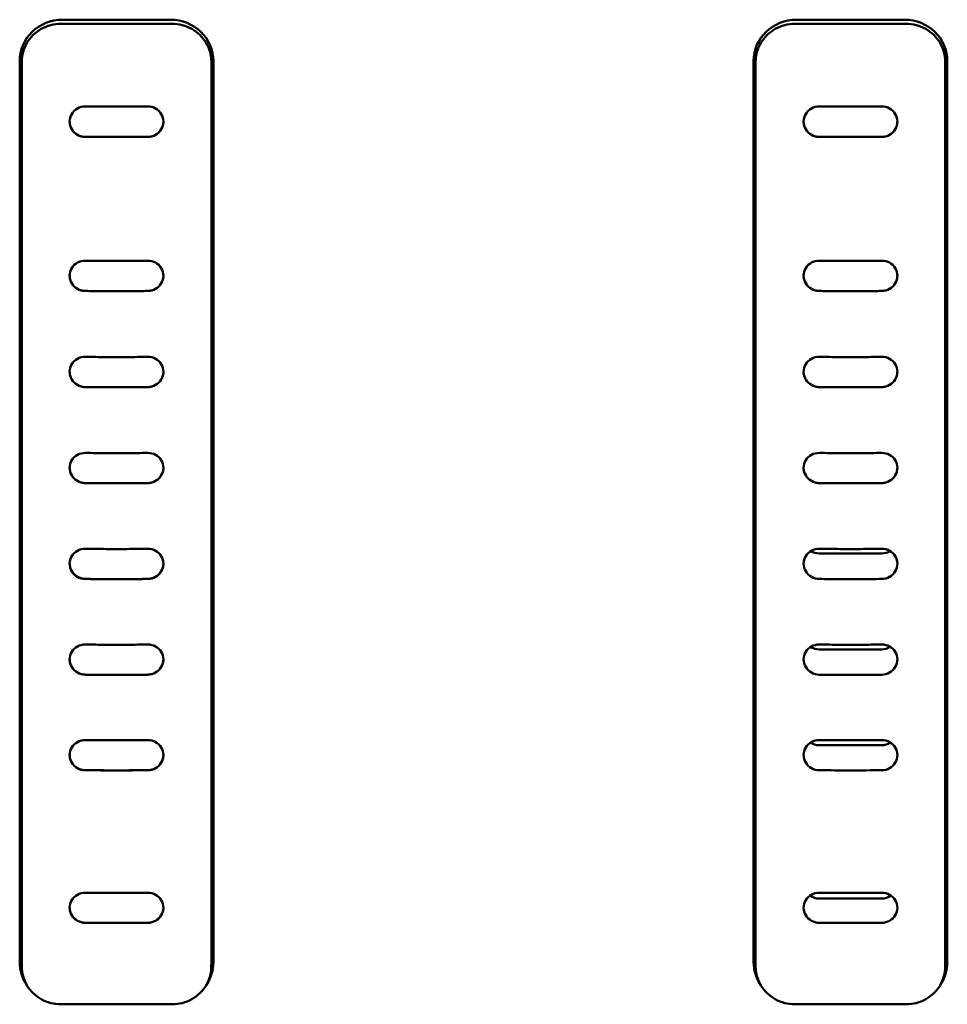
# Model space of a CAD drawing. Units: millimetres. Extents: x 0 to 4200, y 0 to 2970.
# Drawn here: x 845 to 874, y 2318 to 2350 of the extents above; entities that cross this region are included whole.
import ezdxf

# ---------------------------------------------------------------- set-up
doc = ezdxf.new("R2010")
doc.units = ezdxf.units.MM
doc.header["$LTSCALE"] = 10
doc.layers.add('Visible (ISO)', color=7, linetype='Continuous', lineweight=50)

msp = doc.modelspace()

# ---------------------------------------------------------------- linework, layer by layer
at = {"layer": 'Visible (ISO)'}
for p, q in [((846.007, 2349.755), (849.567, 2349.755)), ((846.057, 2349.888), (849.517, 2349.888)), ((869.502, 2349.755), (873.062, 2349.755)), ((869.552, 2349.888), (873.012, 2349.888)), ((844.737, 2348.919), (844.737, 2320.03)), ((850.837, 2320.03), (850.837, 2348.919)), ((868.232, 2348.919), (868.232, 2320.03)), ((874.332, 2320.03), (874.332, 2348.919)), ((844.687, 2319.736), (844.687, 2348.564)), ((844.752, 2319.603), (844.752, 2348.542)), ((850.823, 2348.542), (850.823, 2319.603)), ((850.887, 2348.564), (850.887, 2319.736)), ((868.182, 2319.736), (868.182, 2348.564)), ((868.247, 2319.603), (868.247, 2348.542)), ((874.318, 2348.542), (874.318, 2319.603)), ((874.382, 2348.564), (874.382, 2319.736)), ((848.787, 2346.14), (846.787, 2346.14)), ((872.282, 2346.14), (870.282, 2346.14)), ((872.282, 2332.812), (870.282, 2332.812)), ((872.282, 2329.745), (870.282, 2329.745)), ((872.282, 2326.678), (870.282, 2326.678)), ((872.282, 2321.771), (870.282, 2321.771)), ((848.787, 2320.998), (846.787, 2320.998)), ((844.752, 2319.563), (844.738, 2319.99)), ((850.822, 2319.563), (850.836, 2319.99)), ((868.247, 2319.563), (868.233, 2319.99)), ((874.317, 2319.563), (874.331, 2319.99)), ((849.567, 2318.39), (846.007, 2318.39)), ((873.062, 2318.39), (869.502, 2318.39))]:
    msp.add_line(p, q, dxfattribs=at)
at = {"layer": 'Visible (ISO)', "flags": 128}
for points in [[(846.007, 2349.755), (845.925, 2349.752), (845.843, 2349.744), (845.762, 2349.731), (845.682, 2349.713), (845.603, 2349.69), (845.526, 2349.662), (845.451, 2349.629), (845.379, 2349.592), (845.309, 2349.55), (845.243, 2349.503), (845.179, 2349.453), (845.119, 2349.399), (845.063, 2349.341), (845.011, 2349.28), (844.963, 2349.215), (844.92, 2349.148), (844.881, 2349.078), (844.847, 2349.006), (844.818, 2348.932), (844.794, 2348.856), (844.776, 2348.779), (844.762, 2348.7), (844.754, 2348.621), (844.752, 2348.542)], [(850.823, 2348.542), (850.82, 2348.621), (850.812, 2348.7), (850.799, 2348.779), (850.78, 2348.856), (850.756, 2348.932), (850.727, 2349.006), (850.693, 2349.078), (850.654, 2349.148), (850.611, 2349.215), (850.563, 2349.28), (850.511, 2349.341), (850.455, 2349.399), (850.395, 2349.453), (850.332, 2349.503), (850.265, 2349.55), (850.195, 2349.592), (850.123, 2349.629), (850.048, 2349.662), (849.971, 2349.69), (849.892, 2349.713), (849.812, 2349.731), (849.731, 2349.744), (849.649, 2349.752), (849.567, 2349.755)], [(869.502, 2349.755), (869.42, 2349.752), (869.338, 2349.744), (869.257, 2349.731), (869.177, 2349.713), (869.098, 2349.69), (869.021, 2349.662), (868.946, 2349.629), (868.874, 2349.592), (868.804, 2349.55), (868.738, 2349.503), (868.674, 2349.453), (868.614, 2349.399), (868.558, 2349.341), (868.506, 2349.28), (868.458, 2349.215), (868.415, 2349.148), (868.376, 2349.078), (868.342, 2349.006), (868.313, 2348.932), (868.289, 2348.856), (868.271, 2348.779), (868.257, 2348.7), (868.249, 2348.621), (868.247, 2348.542)], [(874.318, 2348.542), (874.315, 2348.621), (874.307, 2348.7), (874.294, 2348.779), (874.275, 2348.856), (874.251, 2348.932), (874.222, 2349.006), (874.188, 2349.078), (874.149, 2349.148), (874.106, 2349.215), (874.058, 2349.28), (874.006, 2349.341), (873.95, 2349.399), (873.89, 2349.453), (873.827, 2349.503), (873.76, 2349.55), (873.69, 2349.592), (873.618, 2349.629), (873.543, 2349.662), (873.466, 2349.69), (873.387, 2349.713), (873.307, 2349.731), (873.226, 2349.744), (873.144, 2349.752), (873.062, 2349.755)], [(846.787, 2347.111), (846.722, 2347.107), (846.658, 2347.095), (846.596, 2347.075), (846.537, 2347.047), (846.483, 2347.012), (846.434, 2346.97), (846.39, 2346.923), (846.354, 2346.87), (846.325, 2346.813), (846.304, 2346.753), (846.291, 2346.691), (846.287, 2346.628), (846.291, 2346.564), (846.304, 2346.502), (846.325, 2346.442), (846.354, 2346.384), (846.391, 2346.331), (846.434, 2346.283), (846.483, 2346.241), (846.537, 2346.206), (846.596, 2346.177), (846.658, 2346.156), (846.722, 2346.143), (846.787, 2346.139)], [(848.787, 2347.111), (848.704, 2347.11), (848.62, 2347.11), (848.537, 2347.11), (848.454, 2347.109), (848.371, 2347.109), (848.287, 2347.109), (848.204, 2347.109), (848.121, 2347.109), (848.037, 2347.109), (847.954, 2347.109), (847.87, 2347.108), (847.787, 2347.108), (847.704, 2347.108), (847.62, 2347.109), (847.537, 2347.109), (847.454, 2347.109), (847.37, 2347.109), (847.287, 2347.109), (847.204, 2347.109), (847.12, 2347.109), (847.037, 2347.11), (846.954, 2347.11), (846.87, 2347.11), (846.787, 2347.111)], [(846.907, 2347.11), (846.98, 2347.11), (847.053, 2347.109), (847.127, 2347.109), (847.2, 2347.108), (847.274, 2347.108), (847.347, 2347.108), (847.42, 2347.107), (847.494, 2347.107), (847.567, 2347.107), (847.64, 2347.107), (847.714, 2347.107), (847.787, 2347.107), (847.861, 2347.107), (847.934, 2347.107), (848.007, 2347.107), (848.081, 2347.107), (848.154, 2347.107), (848.227, 2347.108), (848.301, 2347.108), (848.374, 2347.108), (848.448, 2347.109), (848.521, 2347.109), (848.594, 2347.11), (848.668, 2347.11)], [(848.787, 2346.139), (848.852, 2346.143), (848.917, 2346.156), (848.979, 2346.177), (849.037, 2346.206), (849.091, 2346.241), (849.141, 2346.283), (849.184, 2346.331), (849.22, 2346.384), (849.249, 2346.442), (849.27, 2346.502), (849.283, 2346.564), (849.287, 2346.628), (849.283, 2346.691), (849.27, 2346.753), (849.249, 2346.813), (849.22, 2346.87), (849.184, 2346.923), (849.141, 2346.97), (849.092, 2347.012), (849.037, 2347.047), (848.979, 2347.075), (848.917, 2347.095), (848.852, 2347.107), (848.787, 2347.111)], [(870.282, 2347.111), (870.217, 2347.107), (870.153, 2347.095), (870.091, 2347.075), (870.032, 2347.047), (869.978, 2347.012), (869.929, 2346.97), (869.885, 2346.923), (869.849, 2346.87), (869.82, 2346.813), (869.799, 2346.753), (869.786, 2346.691), (869.782, 2346.628), (869.786, 2346.564), (869.799, 2346.502), (869.82, 2346.442), (869.849, 2346.384), (869.886, 2346.331), (869.929, 2346.283), (869.978, 2346.241), (870.032, 2346.206), (870.091, 2346.177), (870.153, 2346.156), (870.217, 2346.143), (870.282, 2346.139)], [(872.282, 2347.111), (872.199, 2347.11), (872.115, 2347.11), (872.032, 2347.11), (871.949, 2347.109), (871.866, 2347.109), (871.782, 2347.109), (871.699, 2347.109), (871.616, 2347.109), (871.532, 2347.109), (871.449, 2347.109), (871.365, 2347.108), (871.282, 2347.108), (871.199, 2347.108), (871.115, 2347.109), (871.032, 2347.109), (870.949, 2347.109), (870.865, 2347.109), (870.782, 2347.109), (870.699, 2347.109), (870.615, 2347.109), (870.532, 2347.11), (870.449, 2347.11), (870.365, 2347.11), (870.282, 2347.111)], [(870.402, 2347.11), (870.475, 2347.11), (870.548, 2347.109), (870.622, 2347.109), (870.695, 2347.108), (870.769, 2347.108), (870.842, 2347.108), (870.915, 2347.107), (870.989, 2347.107), (871.062, 2347.107), (871.135, 2347.107), (871.209, 2347.107), (871.282, 2347.107), (871.356, 2347.107), (871.429, 2347.107), (871.502, 2347.107), (871.576, 2347.107), (871.649, 2347.107), (871.722, 2347.108), (871.796, 2347.108), (871.869, 2347.108), (871.943, 2347.109), (872.016, 2347.109), (872.089, 2347.11), (872.163, 2347.11)], [(872.282, 2346.139), (872.347, 2346.143), (872.412, 2346.156), (872.474, 2346.177), (872.532, 2346.206), (872.586, 2346.241), (872.636, 2346.283), (872.679, 2346.331), (872.715, 2346.384), (872.744, 2346.442), (872.765, 2346.502), (872.778, 2346.564), (872.782, 2346.628), (872.778, 2346.691), (872.765, 2346.753), (872.744, 2346.813), (872.715, 2346.87), (872.679, 2346.923), (872.636, 2346.97), (872.587, 2347.012), (872.532, 2347.047), (872.474, 2347.075), (872.412, 2347.095), (872.347, 2347.107), (872.282, 2347.111)], [(846.787, 2346.14), (846.755, 2346.141), (846.723, 2346.144), (846.691, 2346.149), (846.66, 2346.156), (846.629, 2346.166), (846.598, 2346.177), (846.568, 2346.19), (846.539, 2346.205), (846.511, 2346.222), (846.485, 2346.241), (846.459, 2346.261), (846.435, 2346.283), (846.412, 2346.306), (846.391, 2346.331), (846.372, 2346.357), (846.355, 2346.385), (846.339, 2346.413), (846.325, 2346.442), (846.314, 2346.472), (846.304, 2346.502), (846.297, 2346.534), (846.291, 2346.565), (846.288, 2346.597), (846.287, 2346.628)], [(849.287, 2346.628), (849.286, 2346.597), (849.283, 2346.565), (849.277, 2346.533), (849.27, 2346.502), (849.26, 2346.472), (849.249, 2346.442), (849.235, 2346.413), (849.22, 2346.385), (849.202, 2346.357), (849.183, 2346.331), (849.162, 2346.306), (849.139, 2346.283), (849.115, 2346.261), (849.09, 2346.241), (849.063, 2346.222), (849.035, 2346.205), (849.006, 2346.19), (848.976, 2346.177), (848.946, 2346.166), (848.914, 2346.156), (848.883, 2346.149), (848.851, 2346.144), (848.819, 2346.141), (848.787, 2346.14)], [(870.282, 2346.14), (870.25, 2346.141), (870.218, 2346.144), (870.186, 2346.149), (870.155, 2346.156), (870.124, 2346.166), (870.093, 2346.177), (870.063, 2346.19), (870.034, 2346.205), (870.006, 2346.222), (869.98, 2346.241), (869.954, 2346.261), (869.93, 2346.283), (869.907, 2346.306), (869.886, 2346.331), (869.867, 2346.357), (869.85, 2346.385), (869.834, 2346.413), (869.82, 2346.442), (869.809, 2346.472), (869.799, 2346.502), (869.792, 2346.534), (869.786, 2346.565), (869.783, 2346.597), (869.782, 2346.628)], [(872.782, 2346.628), (872.781, 2346.597), (872.778, 2346.565), (872.772, 2346.533), (872.765, 2346.502), (872.755, 2346.472), (872.744, 2346.442), (872.73, 2346.413), (872.715, 2346.385), (872.697, 2346.357), (872.678, 2346.331), (872.657, 2346.306), (872.634, 2346.283), (872.61, 2346.261), (872.585, 2346.241), (872.558, 2346.222), (872.53, 2346.205), (872.501, 2346.19), (872.471, 2346.177), (872.441, 2346.166), (872.409, 2346.156), (872.378, 2346.149), (872.346, 2346.144), (872.314, 2346.141), (872.282, 2346.14)], [(846.787, 2342.178), (846.722, 2342.175), (846.658, 2342.163), (846.596, 2342.144), (846.537, 2342.116), (846.483, 2342.082), (846.434, 2342.041), (846.391, 2341.994), (846.354, 2341.942), (846.325, 2341.885), (846.304, 2341.826), (846.291, 2341.763), (846.287, 2341.7), (846.291, 2341.637), (846.304, 2341.574), (846.325, 2341.514), (846.354, 2341.457), (846.391, 2341.404), (846.434, 2341.355), (846.483, 2341.313), (846.537, 2341.277), (846.596, 2341.248), (846.658, 2341.227), (846.722, 2341.214), (846.787, 2341.209)], [(848.787, 2341.209), (848.852, 2341.214), (848.917, 2341.227), (848.978, 2341.248), (849.037, 2341.277), (849.091, 2341.313), (849.14, 2341.355), (849.184, 2341.404), (849.22, 2341.457), (849.249, 2341.514), (849.27, 2341.574), (849.283, 2341.637), (849.287, 2341.7), (849.283, 2341.763), (849.27, 2341.826), (849.249, 2341.885), (849.22, 2341.942), (849.184, 2341.994), (849.141, 2342.041), (849.092, 2342.082), (849.037, 2342.116), (848.979, 2342.144), (848.917, 2342.163), (848.852, 2342.175), (848.787, 2342.178)], [(870.282, 2342.178), (870.217, 2342.175), (870.153, 2342.163), (870.091, 2342.144), (870.032, 2342.116), (869.978, 2342.082), (869.929, 2342.041), (869.886, 2341.994), (869.849, 2341.942), (869.82, 2341.885), (869.799, 2341.826), (869.786, 2341.763), (869.782, 2341.7), (869.786, 2341.637), (869.799, 2341.574), (869.82, 2341.514), (869.849, 2341.457), (869.886, 2341.404), (869.929, 2341.355), (869.978, 2341.313), (870.032, 2341.277), (870.091, 2341.248), (870.153, 2341.227), (870.217, 2341.214), (870.282, 2341.209)], [(872.282, 2341.209), (872.347, 2341.214), (872.412, 2341.227), (872.473, 2341.248), (872.532, 2341.277), (872.586, 2341.313), (872.635, 2341.355), (872.679, 2341.404), (872.715, 2341.457), (872.744, 2341.514), (872.765, 2341.574), (872.778, 2341.637), (872.782, 2341.7), (872.778, 2341.763), (872.765, 2341.826), (872.744, 2341.885), (872.715, 2341.942), (872.679, 2341.994), (872.636, 2342.041), (872.587, 2342.082), (872.532, 2342.116), (872.474, 2342.144), (872.412, 2342.163), (872.347, 2342.175), (872.282, 2342.178)], [(846.787, 2341.21), (846.755, 2341.211), (846.723, 2341.214), (846.691, 2341.22), (846.66, 2341.227), (846.629, 2341.237), (846.598, 2341.248), (846.568, 2341.262), (846.539, 2341.277), (846.511, 2341.294), (846.484, 2341.313), (846.459, 2341.333), (846.435, 2341.355), (846.412, 2341.379), (846.391, 2341.404), (846.372, 2341.43), (846.355, 2341.457), (846.339, 2341.486), (846.325, 2341.515), (846.314, 2341.545), (846.304, 2341.575), (846.297, 2341.606), (846.292, 2341.638), (846.288, 2341.669), (846.287, 2341.701)], [(849.287, 2341.701), (849.286, 2341.669), (849.283, 2341.638), (849.277, 2341.606), (849.27, 2341.575), (849.26, 2341.545), (849.249, 2341.515), (849.235, 2341.486), (849.22, 2341.457), (849.202, 2341.43), (849.183, 2341.404), (849.162, 2341.379), (849.139, 2341.355), (849.115, 2341.333), (849.09, 2341.313), (849.063, 2341.294), (849.035, 2341.277), (849.006, 2341.261), (848.976, 2341.248), (848.946, 2341.237), (848.914, 2341.227), (848.883, 2341.22), (848.851, 2341.214), (848.819, 2341.211), (848.787, 2341.21)], [(870.282, 2341.21), (870.25, 2341.211), (870.218, 2341.214), (870.186, 2341.22), (870.155, 2341.227), (870.124, 2341.237), (870.093, 2341.248), (870.063, 2341.262), (870.034, 2341.277), (870.006, 2341.294), (869.979, 2341.313), (869.954, 2341.333), (869.93, 2341.355), (869.907, 2341.379), (869.886, 2341.404), (869.867, 2341.43), (869.85, 2341.457), (869.834, 2341.486), (869.82, 2341.515), (869.809, 2341.545), (869.799, 2341.575), (869.792, 2341.606), (869.787, 2341.638), (869.783, 2341.669), (869.782, 2341.701)], [(872.782, 2341.701), (872.781, 2341.669), (872.778, 2341.638), (872.772, 2341.606), (872.765, 2341.575), (872.755, 2341.545), (872.744, 2341.515), (872.73, 2341.486), (872.715, 2341.457), (872.697, 2341.43), (872.678, 2341.404), (872.657, 2341.379), (872.634, 2341.355), (872.61, 2341.333), (872.585, 2341.313), (872.558, 2341.294), (872.53, 2341.277), (872.501, 2341.261), (872.471, 2341.248), (872.441, 2341.237), (872.409, 2341.227), (872.378, 2341.22), (872.346, 2341.214), (872.314, 2341.211), (872.282, 2341.21)], [(848.787, 2341.21), (848.704, 2341.209), (848.621, 2341.208), (848.537, 2341.207), (848.454, 2341.206), (848.371, 2341.206), (848.287, 2341.205), (848.204, 2341.205), (848.121, 2341.205), (848.037, 2341.204), (847.954, 2341.204), (847.871, 2341.204), (847.787, 2341.204), (847.704, 2341.204), (847.62, 2341.204), (847.537, 2341.204), (847.454, 2341.205), (847.37, 2341.205), (847.287, 2341.205), (847.204, 2341.206), (847.12, 2341.206), (847.037, 2341.207), (846.954, 2341.208), (846.87, 2341.209), (846.787, 2341.21)], [(872.282, 2341.21), (872.199, 2341.209), (872.116, 2341.208), (872.032, 2341.207), (871.949, 2341.206), (871.866, 2341.206), (871.782, 2341.205), (871.699, 2341.205), (871.616, 2341.205), (871.532, 2341.204), (871.449, 2341.204), (871.366, 2341.204), (871.282, 2341.204), (871.199, 2341.204), (871.115, 2341.204), (871.032, 2341.204), (870.949, 2341.205), (870.865, 2341.205), (870.782, 2341.205), (870.699, 2341.206), (870.615, 2341.206), (870.532, 2341.207), (870.449, 2341.208), (870.365, 2341.209), (870.282, 2341.21)], [(846.787, 2339.102), (846.722, 2339.098), (846.658, 2339.087), (846.596, 2339.067), (846.537, 2339.04), (846.483, 2339.006), (846.434, 2338.965), (846.391, 2338.918), (846.354, 2338.867), (846.325, 2338.81), (846.304, 2338.751), (846.291, 2338.689), (846.287, 2338.626), (846.291, 2338.562), (846.304, 2338.5), (846.325, 2338.439), (846.354, 2338.382), (846.391, 2338.329), (846.434, 2338.281), (846.483, 2338.238), (846.537, 2338.202), (846.596, 2338.173), (846.658, 2338.152), (846.722, 2338.139), (846.787, 2338.133)], [(848.787, 2339.102), (848.704, 2339.101), (848.621, 2339.1), (848.537, 2339.099), (848.454, 2339.098), (848.371, 2339.097), (848.287, 2339.097), (848.204, 2339.096), (848.121, 2339.096), (848.037, 2339.095), (847.954, 2339.095), (847.871, 2339.095), (847.787, 2339.095), (847.704, 2339.095), (847.62, 2339.095), (847.537, 2339.095), (847.454, 2339.096), (847.37, 2339.096), (847.287, 2339.097), (847.204, 2339.097), (847.12, 2339.098), (847.037, 2339.099), (846.954, 2339.1), (846.87, 2339.101), (846.787, 2339.102)], [(848.787, 2338.133), (848.852, 2338.139), (848.917, 2338.152), (848.978, 2338.173), (849.037, 2338.202), (849.091, 2338.238), (849.14, 2338.281), (849.184, 2338.329), (849.22, 2338.382), (849.249, 2338.439), (849.27, 2338.5), (849.283, 2338.562), (849.287, 2338.626), (849.283, 2338.689), (849.27, 2338.751), (849.249, 2338.81), (849.22, 2338.867), (849.184, 2338.918), (849.141, 2338.965), (849.091, 2339.006), (849.037, 2339.04), (848.978, 2339.067), (848.917, 2339.087), (848.852, 2339.098), (848.787, 2339.102)], [(870.282, 2339.102), (870.217, 2339.098), (870.153, 2339.087), (870.091, 2339.067), (870.032, 2339.04), (869.978, 2339.006), (869.929, 2338.965), (869.886, 2338.918), (869.849, 2338.867), (869.82, 2338.81), (869.799, 2338.751), (869.786, 2338.689), (869.782, 2338.626), (869.786, 2338.562), (869.799, 2338.5), (869.82, 2338.439), (869.849, 2338.382), (869.886, 2338.329), (869.929, 2338.281), (869.978, 2338.238), (870.032, 2338.202), (870.091, 2338.173), (870.153, 2338.152), (870.217, 2338.139), (870.282, 2338.133)], [(872.282, 2339.102), (872.199, 2339.101), (872.116, 2339.1), (872.032, 2339.099), (871.949, 2339.098), (871.866, 2339.097), (871.782, 2339.097), (871.699, 2339.096), (871.616, 2339.096), (871.532, 2339.095), (871.449, 2339.095), (871.366, 2339.095), (871.282, 2339.095), (871.199, 2339.095), (871.115, 2339.095), (871.032, 2339.095), (870.949, 2339.096), (870.865, 2339.096), (870.782, 2339.097), (870.699, 2339.097), (870.615, 2339.098), (870.532, 2339.099), (870.449, 2339.1), (870.365, 2339.101), (870.282, 2339.102)], [(872.282, 2338.133), (872.347, 2338.139), (872.412, 2338.152), (872.473, 2338.173), (872.532, 2338.202), (872.586, 2338.238), (872.635, 2338.281), (872.679, 2338.329), (872.715, 2338.382), (872.744, 2338.439), (872.765, 2338.5), (872.778, 2338.562), (872.782, 2338.626), (872.778, 2338.689), (872.765, 2338.751), (872.744, 2338.81), (872.715, 2338.867), (872.679, 2338.918), (872.636, 2338.965), (872.586, 2339.006), (872.532, 2339.04), (872.473, 2339.067), (872.412, 2339.087), (872.347, 2339.098), (872.282, 2339.102)], [(846.787, 2338.135), (846.755, 2338.136), (846.723, 2338.139), (846.691, 2338.145), (846.66, 2338.152), (846.629, 2338.162), (846.598, 2338.173), (846.568, 2338.187), (846.539, 2338.202), (846.511, 2338.219), (846.484, 2338.238), (846.459, 2338.259), (846.435, 2338.281), (846.412, 2338.304), (846.391, 2338.329), (846.372, 2338.356), (846.355, 2338.383), (846.339, 2338.411), (846.325, 2338.441), (846.314, 2338.47), (846.304, 2338.501), (846.297, 2338.532), (846.292, 2338.563), (846.288, 2338.595), (846.287, 2338.626)], [(849.287, 2338.626), (849.286, 2338.595), (849.283, 2338.563), (849.277, 2338.532), (849.27, 2338.501), (849.26, 2338.47), (849.249, 2338.44), (849.235, 2338.411), (849.22, 2338.383), (849.202, 2338.356), (849.183, 2338.329), (849.162, 2338.304), (849.14, 2338.281), (849.115, 2338.259), (849.09, 2338.238), (849.063, 2338.219), (849.035, 2338.202), (849.006, 2338.187), (848.976, 2338.173), (848.946, 2338.162), (848.915, 2338.152), (848.883, 2338.145), (848.851, 2338.139), (848.819, 2338.136), (848.787, 2338.135)], [(870.282, 2338.135), (870.25, 2338.136), (870.218, 2338.139), (870.186, 2338.145), (870.155, 2338.152), (870.124, 2338.162), (870.093, 2338.173), (870.063, 2338.187), (870.034, 2338.202), (870.006, 2338.219), (869.979, 2338.238), (869.954, 2338.259), (869.93, 2338.281), (869.907, 2338.304), (869.886, 2338.329), (869.867, 2338.356), (869.85, 2338.383), (869.834, 2338.411), (869.82, 2338.441), (869.809, 2338.47), (869.799, 2338.501), (869.792, 2338.532), (869.787, 2338.563), (869.783, 2338.595), (869.782, 2338.626)], [(872.782, 2338.626), (872.781, 2338.595), (872.778, 2338.563), (872.772, 2338.532), (872.765, 2338.501), (872.755, 2338.47), (872.744, 2338.44), (872.73, 2338.411), (872.715, 2338.383), (872.697, 2338.356), (872.678, 2338.329), (872.657, 2338.304), (872.635, 2338.281), (872.61, 2338.259), (872.585, 2338.238), (872.558, 2338.219), (872.53, 2338.202), (872.501, 2338.187), (872.471, 2338.173), (872.441, 2338.162), (872.41, 2338.152), (872.378, 2338.145), (872.346, 2338.139), (872.314, 2338.136), (872.282, 2338.135)], [(848.787, 2338.135), (848.704, 2338.133), (848.621, 2338.132), (848.537, 2338.132), (848.454, 2338.131), (848.371, 2338.13), (848.287, 2338.129), (848.204, 2338.129), (848.121, 2338.128), (848.037, 2338.128), (847.954, 2338.128), (847.871, 2338.128), (847.787, 2338.128), (847.704, 2338.128), (847.62, 2338.128), (847.537, 2338.128), (847.454, 2338.128), (847.37, 2338.129), (847.287, 2338.129), (847.204, 2338.13), (847.12, 2338.131), (847.037, 2338.132), (846.954, 2338.132), (846.87, 2338.133), (846.787, 2338.135)], [(846.787, 2338.133), (846.87, 2338.132), (846.954, 2338.131), (847.037, 2338.13), (847.12, 2338.13), (847.204, 2338.129), (847.287, 2338.128), (847.37, 2338.128), (847.454, 2338.127), (847.537, 2338.127), (847.62, 2338.127), (847.704, 2338.127), (847.787, 2338.127), (847.871, 2338.127), (847.954, 2338.127), (848.037, 2338.127), (848.121, 2338.127), (848.204, 2338.128), (848.287, 2338.128), (848.371, 2338.129), (848.454, 2338.13), (848.537, 2338.13), (848.621, 2338.131), (848.704, 2338.132), (848.787, 2338.133)], [(872.282, 2338.135), (872.199, 2338.133), (872.116, 2338.132), (872.032, 2338.132), (871.949, 2338.131), (871.866, 2338.13), (871.782, 2338.129), (871.699, 2338.129), (871.616, 2338.128), (871.532, 2338.128), (871.449, 2338.128), (871.366, 2338.128), (871.282, 2338.128), (871.199, 2338.128), (871.115, 2338.128), (871.032, 2338.128), (870.949, 2338.128), (870.865, 2338.129), (870.782, 2338.129), (870.699, 2338.13), (870.615, 2338.131), (870.532, 2338.132), (870.449, 2338.132), (870.365, 2338.133), (870.282, 2338.135)], [(870.282, 2338.133), (870.365, 2338.132), (870.449, 2338.131), (870.532, 2338.13), (870.615, 2338.13), (870.699, 2338.129), (870.782, 2338.128), (870.865, 2338.128), (870.949, 2338.127), (871.032, 2338.127), (871.115, 2338.127), (871.199, 2338.127), (871.282, 2338.127), (871.366, 2338.127), (871.449, 2338.127), (871.532, 2338.127), (871.616, 2338.127), (871.699, 2338.128), (871.782, 2338.128), (871.866, 2338.129), (871.949, 2338.13), (872.032, 2338.13), (872.116, 2338.131), (872.199, 2338.132), (872.282, 2338.133)], [(846.787, 2336.029), (846.722, 2336.026), (846.658, 2336.015), (846.596, 2335.996), (846.537, 2335.969), (846.483, 2335.935), (846.434, 2335.894), (846.391, 2335.847), (846.354, 2335.796), (846.325, 2335.739), (846.304, 2335.68), (846.291, 2335.618), (846.287, 2335.555), (846.291, 2335.492), (846.304, 2335.429), (846.325, 2335.369), (846.354, 2335.312), (846.391, 2335.258), (846.434, 2335.21), (846.483, 2335.168), (846.537, 2335.132), (846.596, 2335.103), (846.658, 2335.081), (846.722, 2335.068), (846.787, 2335.063)], [(848.787, 2336.029), (848.704, 2336.028), (848.621, 2336.027), (848.537, 2336.026), (848.454, 2336.025), (848.371, 2336.025), (848.287, 2336.024), (848.204, 2336.024), (848.121, 2336.023), (848.037, 2336.023), (847.954, 2336.022), (847.871, 2336.022), (847.787, 2336.022), (847.704, 2336.022), (847.62, 2336.022), (847.537, 2336.023), (847.454, 2336.023), (847.37, 2336.024), (847.287, 2336.024), (847.204, 2336.025), (847.12, 2336.025), (847.037, 2336.026), (846.954, 2336.027), (846.87, 2336.028), (846.787, 2336.029)], [(848.787, 2335.063), (848.852, 2335.068), (848.917, 2335.081), (848.978, 2335.103), (849.037, 2335.132), (849.091, 2335.168), (849.14, 2335.21), (849.184, 2335.258), (849.22, 2335.312), (849.249, 2335.369), (849.27, 2335.429), (849.283, 2335.492), (849.287, 2335.555), (849.283, 2335.618), (849.27, 2335.68), (849.249, 2335.739), (849.22, 2335.796), (849.184, 2335.847), (849.141, 2335.894), (849.091, 2335.935), (849.037, 2335.969), (848.978, 2335.996), (848.917, 2336.015), (848.852, 2336.026), (848.787, 2336.029)], [(870.282, 2336.029), (870.217, 2336.026), (870.153, 2336.015), (870.091, 2335.996), (870.032, 2335.969), (869.978, 2335.935), (869.929, 2335.894), (869.886, 2335.847), (869.849, 2335.796), (869.82, 2335.739), (869.799, 2335.68), (869.786, 2335.618), (869.782, 2335.555), (869.786, 2335.492), (869.799, 2335.429), (869.82, 2335.369), (869.849, 2335.312), (869.886, 2335.258), (869.929, 2335.21), (869.978, 2335.168), (870.032, 2335.132), (870.091, 2335.103), (870.153, 2335.081), (870.217, 2335.068), (870.282, 2335.063)], [(872.282, 2336.029), (872.199, 2336.028), (872.116, 2336.027), (872.032, 2336.026), (871.949, 2336.025), (871.866, 2336.025), (871.782, 2336.024), (871.699, 2336.024), (871.616, 2336.023), (871.532, 2336.023), (871.449, 2336.022), (871.366, 2336.022), (871.282, 2336.022), (871.199, 2336.022), (871.115, 2336.022), (871.032, 2336.023), (870.949, 2336.023), (870.865, 2336.024), (870.782, 2336.024), (870.699, 2336.025), (870.615, 2336.025), (870.532, 2336.026), (870.449, 2336.027), (870.365, 2336.028), (870.282, 2336.029)], [(872.282, 2335.063), (872.347, 2335.068), (872.412, 2335.081), (872.473, 2335.103), (872.532, 2335.132), (872.586, 2335.168), (872.635, 2335.21), (872.679, 2335.258), (872.715, 2335.312), (872.744, 2335.369), (872.765, 2335.429), (872.778, 2335.492), (872.782, 2335.555), (872.778, 2335.618), (872.765, 2335.68), (872.744, 2335.739), (872.715, 2335.796), (872.679, 2335.847), (872.636, 2335.894), (872.586, 2335.935), (872.532, 2335.969), (872.473, 2335.996), (872.412, 2336.015), (872.347, 2336.026), (872.282, 2336.029)], [(846.787, 2335.064), (846.753, 2335.066), (846.719, 2335.069), (846.685, 2335.076), (846.652, 2335.084), (846.62, 2335.095), (846.588, 2335.107), (846.558, 2335.122), (846.529, 2335.137), (846.503, 2335.155), (846.478, 2335.173), (846.455, 2335.192), (846.434, 2335.211), (846.414, 2335.232), (846.395, 2335.254), (846.377, 2335.279), (846.359, 2335.305), (846.343, 2335.332), (846.329, 2335.362), (846.316, 2335.393), (846.306, 2335.425), (846.298, 2335.457), (846.292, 2335.49), (846.288, 2335.523), (846.287, 2335.556)], [(849.287, 2335.556), (849.286, 2335.522), (849.282, 2335.489), (849.276, 2335.457), (849.268, 2335.424), (849.258, 2335.393), (849.245, 2335.361), (849.231, 2335.332), (849.215, 2335.304), (849.197, 2335.278), (849.179, 2335.254), (849.16, 2335.232), (849.14, 2335.211), (849.119, 2335.191), (849.096, 2335.172), (849.071, 2335.154), (849.045, 2335.137), (849.016, 2335.121), (848.986, 2335.107), (848.955, 2335.094), (848.922, 2335.084), (848.889, 2335.076), (848.855, 2335.069), (848.821, 2335.066), (848.787, 2335.064)], [(870.282, 2335.064), (870.248, 2335.066), (870.214, 2335.069), (870.18, 2335.076), (870.147, 2335.084), (870.115, 2335.095), (870.083, 2335.107), (870.053, 2335.122), (870.024, 2335.137), (869.998, 2335.155), (869.973, 2335.173), (869.95, 2335.192), (869.929, 2335.211), (869.909, 2335.232), (869.89, 2335.254), (869.872, 2335.279), (869.854, 2335.305), (869.838, 2335.332), (869.824, 2335.362), (869.811, 2335.393), (869.801, 2335.425), (869.793, 2335.457), (869.787, 2335.49), (869.783, 2335.523), (869.782, 2335.556)], [(872.782, 2335.556), (872.781, 2335.522), (872.777, 2335.489), (872.771, 2335.457), (872.763, 2335.424), (872.753, 2335.393), (872.74, 2335.361), (872.726, 2335.332), (872.71, 2335.304), (872.692, 2335.278), (872.674, 2335.254), (872.655, 2335.232), (872.635, 2335.211), (872.614, 2335.191), (872.591, 2335.172), (872.566, 2335.154), (872.54, 2335.137), (872.511, 2335.121), (872.481, 2335.107), (872.45, 2335.094), (872.417, 2335.084), (872.384, 2335.076), (872.35, 2335.069), (872.316, 2335.066), (872.282, 2335.064)], [(846.787, 2335.063), (846.87, 2335.062), (846.954, 2335.061), (847.037, 2335.06), (847.12, 2335.059), (847.204, 2335.058), (847.287, 2335.057), (847.37, 2335.057), (847.454, 2335.056), (847.537, 2335.056), (847.62, 2335.056), (847.704, 2335.056), (847.787, 2335.056), (847.871, 2335.056), (847.954, 2335.056), (848.037, 2335.056), (848.121, 2335.056), (848.204, 2335.057), (848.287, 2335.057), (848.371, 2335.058), (848.454, 2335.059), (848.537, 2335.06), (848.621, 2335.061), (848.704, 2335.062), (848.787, 2335.063)], [(870.282, 2335.063), (870.365, 2335.062), (870.449, 2335.061), (870.532, 2335.06), (870.615, 2335.059), (870.699, 2335.058), (870.782, 2335.057), (870.865, 2335.057), (870.949, 2335.056), (871.032, 2335.056), (871.115, 2335.056), (871.199, 2335.056), (871.282, 2335.056), (871.366, 2335.056), (871.449, 2335.056), (871.532, 2335.056), (871.616, 2335.056), (871.699, 2335.057), (871.782, 2335.057), (871.866, 2335.058), (871.949, 2335.059), (872.032, 2335.06), (872.116, 2335.061), (872.199, 2335.062), (872.282, 2335.063)], [(846.787, 2332.962), (846.722, 2332.959), (846.658, 2332.947), (846.596, 2332.928), (846.537, 2332.901), (846.483, 2332.867), (846.434, 2332.827), (846.391, 2332.78), (846.354, 2332.728), (846.325, 2332.672), (846.304, 2332.613), (846.291, 2332.551), (846.287, 2332.488), (846.291, 2332.425), (846.304, 2332.363), (846.325, 2332.302), (846.354, 2332.245), (846.391, 2332.192), (846.434, 2332.144), (846.483, 2332.101), (846.537, 2332.065), (846.596, 2332.036), (846.658, 2332.015), (846.722, 2332.002), (846.787, 2331.997)], [(848.787, 2332.962), (848.704, 2332.961), (848.621, 2332.96), (848.537, 2332.959), (848.454, 2332.958), (848.371, 2332.957), (848.287, 2332.956), (848.204, 2332.956), (848.121, 2332.955), (848.037, 2332.955), (847.954, 2332.955), (847.871, 2332.955), (847.787, 2332.955), (847.704, 2332.955), (847.62, 2332.955), (847.537, 2332.955), (847.454, 2332.955), (847.37, 2332.956), (847.287, 2332.956), (847.204, 2332.957), (847.12, 2332.958), (847.037, 2332.959), (846.954, 2332.96), (846.87, 2332.961), (846.787, 2332.962)], [(848.787, 2331.997), (848.852, 2332.002), (848.917, 2332.015), (848.978, 2332.036), (849.037, 2332.065), (849.091, 2332.101), (849.141, 2332.144), (849.184, 2332.192), (849.22, 2332.245), (849.249, 2332.302), (849.27, 2332.363), (849.283, 2332.425), (849.287, 2332.488), (849.283, 2332.551), (849.27, 2332.613), (849.249, 2332.672), (849.22, 2332.728), (849.184, 2332.78), (849.14, 2332.827), (849.091, 2332.867), (849.037, 2332.901), (848.978, 2332.928), (848.917, 2332.947), (848.852, 2332.959), (848.787, 2332.962)], [(870.282, 2332.962), (870.217, 2332.959), (870.153, 2332.947), (870.091, 2332.928), (870.032, 2332.901), (869.978, 2332.867), (869.929, 2332.827), (869.886, 2332.78), (869.849, 2332.728), (869.82, 2332.672), (869.799, 2332.613), (869.786, 2332.551), (869.782, 2332.488), (869.786, 2332.425), (869.799, 2332.363), (869.82, 2332.302), (869.849, 2332.245), (869.886, 2332.192), (869.929, 2332.144), (869.978, 2332.101), (870.032, 2332.065), (870.091, 2332.036), (870.153, 2332.015), (870.217, 2332.002), (870.282, 2331.997)], [(872.282, 2332.962), (872.199, 2332.961), (872.116, 2332.96), (872.032, 2332.959), (871.949, 2332.958), (871.866, 2332.957), (871.782, 2332.956), (871.699, 2332.956), (871.616, 2332.955), (871.532, 2332.955), (871.449, 2332.955), (871.366, 2332.955), (871.282, 2332.955), (871.199, 2332.955), (871.115, 2332.955), (871.032, 2332.955), (870.949, 2332.955), (870.865, 2332.956), (870.782, 2332.956), (870.699, 2332.957), (870.615, 2332.958), (870.532, 2332.959), (870.449, 2332.96), (870.365, 2332.961), (870.282, 2332.962)], [(872.282, 2331.997), (872.347, 2332.002), (872.412, 2332.015), (872.473, 2332.036), (872.532, 2332.065), (872.586, 2332.101), (872.636, 2332.144), (872.679, 2332.192), (872.715, 2332.245), (872.744, 2332.302), (872.765, 2332.363), (872.778, 2332.425), (872.782, 2332.488), (872.778, 2332.551), (872.765, 2332.613), (872.744, 2332.672), (872.715, 2332.728), (872.679, 2332.78), (872.635, 2332.827), (872.586, 2332.867), (872.532, 2332.901), (872.473, 2332.928), (872.412, 2332.947), (872.347, 2332.959), (872.282, 2332.962)], [(846.787, 2331.998), (846.753, 2331.999), (846.719, 2332.003), (846.685, 2332.009), (846.652, 2332.018), (846.62, 2332.028), (846.588, 2332.041), (846.558, 2332.055), (846.529, 2332.071), (846.503, 2332.088), (846.478, 2332.106), (846.455, 2332.125), (846.434, 2332.145), (846.414, 2332.166), (846.395, 2332.188), (846.377, 2332.212), (846.359, 2332.238), (846.344, 2332.266), (846.329, 2332.295), (846.316, 2332.326), (846.306, 2332.358), (846.298, 2332.39), (846.292, 2332.423), (846.288, 2332.456), (846.287, 2332.489)], [(849.287, 2332.489), (849.286, 2332.456), (849.282, 2332.423), (849.276, 2332.39), (849.268, 2332.358), (849.258, 2332.326), (849.245, 2332.295), (849.231, 2332.265), (849.215, 2332.238), (849.197, 2332.212), (849.179, 2332.187), (849.16, 2332.165), (849.14, 2332.145), (849.119, 2332.125), (849.096, 2332.106), (849.071, 2332.088), (849.045, 2332.071), (849.016, 2332.055), (848.986, 2332.041), (848.955, 2332.028), (848.922, 2332.018), (848.889, 2332.009), (848.855, 2332.003), (848.821, 2331.999), (848.787, 2331.998)], [(848.787, 2331.998), (848.704, 2331.997), (848.621, 2331.996), (848.537, 2331.995), (848.454, 2331.994), (848.371, 2331.993), (848.287, 2331.992), (848.204, 2331.992), (848.121, 2331.991), (848.037, 2331.991), (847.954, 2331.991), (847.871, 2331.991), (847.787, 2331.991), (847.704, 2331.991), (847.62, 2331.991), (847.537, 2331.991), (847.454, 2331.991), (847.37, 2331.992), (847.287, 2331.992), (847.204, 2331.993), (847.12, 2331.994), (847.037, 2331.995), (846.954, 2331.996), (846.87, 2331.997), (846.787, 2331.998)], [(846.787, 2331.997), (846.87, 2331.996), (846.954, 2331.994), (847.037, 2331.994), (847.12, 2331.993), (847.204, 2331.992), (847.287, 2331.991), (847.37, 2331.991), (847.454, 2331.99), (847.537, 2331.99), (847.62, 2331.99), (847.704, 2331.99), (847.787, 2331.99), (847.871, 2331.99), (847.954, 2331.99), (848.037, 2331.99), (848.121, 2331.99), (848.204, 2331.991), (848.287, 2331.991), (848.371, 2331.992), (848.454, 2331.993), (848.537, 2331.994), (848.621, 2331.994), (848.704, 2331.996), (848.787, 2331.997)], [(870.282, 2331.997), (870.365, 2331.996), (870.449, 2331.994), (870.532, 2331.994), (870.615, 2331.993), (870.699, 2331.992), (870.782, 2331.991), (870.865, 2331.991), (870.949, 2331.99), (871.032, 2331.99), (871.115, 2331.99), (871.199, 2331.99), (871.282, 2331.99), (871.366, 2331.99), (871.449, 2331.99), (871.532, 2331.99), (871.616, 2331.99), (871.699, 2331.991), (871.782, 2331.991), (871.866, 2331.992), (871.949, 2331.993), (872.032, 2331.994), (872.116, 2331.994), (872.199, 2331.996), (872.282, 2331.997)], [(846.787, 2329.899), (846.722, 2329.896), (846.658, 2329.884), (846.596, 2329.865), (846.537, 2329.838), (846.483, 2329.804), (846.434, 2329.764), (846.391, 2329.717), (846.354, 2329.665), (846.325, 2329.609), (846.304, 2329.55), (846.291, 2329.488), (846.287, 2329.425), (846.291, 2329.362), (846.304, 2329.3), (846.325, 2329.24), (846.354, 2329.183), (846.391, 2329.13), (846.434, 2329.082), (846.483, 2329.039), (846.537, 2329.003), (846.596, 2328.975), (846.658, 2328.953), (846.722, 2328.94), (846.787, 2328.935)], [(848.787, 2329.899), (848.704, 2329.898), (848.621, 2329.897), (848.537, 2329.896), (848.454, 2329.895), (848.371, 2329.894), (848.287, 2329.894), (848.204, 2329.893), (848.121, 2329.893), (848.037, 2329.893), (847.954, 2329.892), (847.871, 2329.892), (847.787, 2329.892), (847.704, 2329.892), (847.62, 2329.892), (847.537, 2329.893), (847.454, 2329.893), (847.37, 2329.893), (847.287, 2329.894), (847.204, 2329.894), (847.12, 2329.895), (847.037, 2329.896), (846.954, 2329.897), (846.87, 2329.898), (846.787, 2329.899)], [(848.787, 2328.935), (848.852, 2328.94), (848.917, 2328.953), (848.978, 2328.975), (849.037, 2329.003), (849.091, 2329.039), (849.141, 2329.082), (849.184, 2329.13), (849.22, 2329.183), (849.249, 2329.24), (849.27, 2329.3), (849.283, 2329.362), (849.287, 2329.425), (849.283, 2329.488), (849.27, 2329.55), (849.249, 2329.609), (849.22, 2329.665), (849.184, 2329.717), (849.14, 2329.764), (849.091, 2329.804), (849.037, 2329.838), (848.978, 2329.865), (848.917, 2329.884), (848.852, 2329.896), (848.787, 2329.899)], [(870.282, 2329.899), (870.217, 2329.896), (870.153, 2329.884), (870.091, 2329.865), (870.032, 2329.838), (869.978, 2329.804), (869.929, 2329.764), (869.886, 2329.717), (869.849, 2329.665), (869.82, 2329.609), (869.799, 2329.55), (869.786, 2329.488), (869.782, 2329.425), (869.786, 2329.362), (869.799, 2329.3), (869.82, 2329.24), (869.849, 2329.183), (869.886, 2329.13), (869.929, 2329.082), (869.978, 2329.039), (870.032, 2329.003), (870.091, 2328.975), (870.153, 2328.953), (870.217, 2328.94), (870.282, 2328.935)], [(872.282, 2329.899), (872.199, 2329.898), (872.116, 2329.897), (872.032, 2329.896), (871.949, 2329.895), (871.866, 2329.894), (871.782, 2329.894), (871.699, 2329.893), (871.616, 2329.893), (871.532, 2329.893), (871.449, 2329.892), (871.366, 2329.892), (871.282, 2329.892), (871.199, 2329.892), (871.115, 2329.892), (871.032, 2329.893), (870.949, 2329.893), (870.865, 2329.893), (870.782, 2329.894), (870.699, 2329.894), (870.615, 2329.895), (870.532, 2329.896), (870.449, 2329.897), (870.365, 2329.898), (870.282, 2329.899)], [(872.282, 2328.935), (872.347, 2328.94), (872.412, 2328.953), (872.473, 2328.975), (872.532, 2329.003), (872.586, 2329.039), (872.636, 2329.082), (872.679, 2329.13), (872.715, 2329.183), (872.744, 2329.24), (872.765, 2329.3), (872.778, 2329.362), (872.782, 2329.425), (872.778, 2329.488), (872.765, 2329.55), (872.744, 2329.609), (872.715, 2329.665), (872.679, 2329.717), (872.635, 2329.764), (872.586, 2329.804), (872.532, 2329.838), (872.473, 2329.865), (872.412, 2329.884), (872.347, 2329.896), (872.282, 2329.899)], [(846.787, 2328.936), (846.755, 2328.938), (846.723, 2328.941), (846.691, 2328.947), (846.66, 2328.954), (846.629, 2328.963), (846.598, 2328.975), (846.568, 2328.988), (846.539, 2329.003), (846.511, 2329.02), (846.484, 2329.039), (846.459, 2329.06), (846.435, 2329.082), (846.412, 2329.105), (846.391, 2329.13), (846.372, 2329.156), (846.355, 2329.184), (846.339, 2329.212), (846.325, 2329.241), (846.314, 2329.271), (846.304, 2329.301), (846.297, 2329.332), (846.292, 2329.363), (846.288, 2329.394), (846.287, 2329.426)], [(849.287, 2329.426), (849.286, 2329.394), (849.283, 2329.363), (849.277, 2329.332), (849.27, 2329.301), (849.26, 2329.271), (849.249, 2329.241), (849.235, 2329.212), (849.22, 2329.184), (849.202, 2329.156), (849.183, 2329.13), (849.162, 2329.105), (849.14, 2329.082), (849.115, 2329.06), (849.09, 2329.039), (849.063, 2329.02), (849.035, 2329.003), (849.006, 2328.988), (848.976, 2328.975), (848.946, 2328.963), (848.915, 2328.954), (848.883, 2328.947), (848.851, 2328.941), (848.819, 2328.938), (848.787, 2328.936)], [(848.787, 2328.936), (848.704, 2328.935), (848.621, 2328.934), (848.537, 2328.933), (848.454, 2328.933), (848.371, 2328.932), (848.287, 2328.931), (848.204, 2328.931), (848.121, 2328.93), (848.037, 2328.93), (847.954, 2328.93), (847.871, 2328.93), (847.787, 2328.93), (847.704, 2328.93), (847.62, 2328.93), (847.537, 2328.93), (847.454, 2328.93), (847.37, 2328.931), (847.287, 2328.931), (847.204, 2328.932), (847.12, 2328.933), (847.037, 2328.933), (846.954, 2328.934), (846.87, 2328.935), (846.787, 2328.936)], [(846.787, 2328.935), (846.87, 2328.934), (846.954, 2328.933), (847.037, 2328.932), (847.12, 2328.932), (847.204, 2328.931), (847.287, 2328.93), (847.37, 2328.93), (847.454, 2328.929), (847.537, 2328.929), (847.62, 2328.929), (847.704, 2328.929), (847.787, 2328.929), (847.871, 2328.929), (847.954, 2328.929), (848.037, 2328.929), (848.121, 2328.929), (848.204, 2328.93), (848.287, 2328.93), (848.371, 2328.931), (848.454, 2328.932), (848.537, 2328.932), (848.621, 2328.933), (848.704, 2328.934), (848.787, 2328.935)], [(870.282, 2328.935), (870.365, 2328.934), (870.449, 2328.933), (870.532, 2328.932), (870.615, 2328.932), (870.699, 2328.931), (870.782, 2328.93), (870.865, 2328.93), (870.949, 2328.929), (871.032, 2328.929), (871.115, 2328.929), (871.199, 2328.929), (871.282, 2328.929), (871.366, 2328.929), (871.449, 2328.929), (871.532, 2328.929), (871.616, 2328.929), (871.699, 2328.93), (871.782, 2328.93), (871.866, 2328.931), (871.949, 2328.932), (872.032, 2328.932), (872.116, 2328.933), (872.199, 2328.934), (872.282, 2328.935)], [(846.787, 2326.841), (846.722, 2326.837), (846.658, 2326.826), (846.596, 2326.806), (846.537, 2326.779), (846.483, 2326.745), (846.434, 2326.705), (846.391, 2326.658), (846.354, 2326.606), (846.325, 2326.55), (846.304, 2326.491), (846.291, 2326.429), (846.287, 2326.367), (846.291, 2326.303), (846.304, 2326.241), (846.325, 2326.181), (846.354, 2326.124), (846.391, 2326.072), (846.434, 2326.024), (846.483, 2325.981), (846.537, 2325.946), (846.596, 2325.917), (846.658, 2325.896), (846.722, 2325.883), (846.787, 2325.878)], [(848.787, 2325.878), (848.852, 2325.883), (848.917, 2325.896), (848.979, 2325.917), (849.037, 2325.946), (849.092, 2325.981), (849.141, 2326.024), (849.184, 2326.072), (849.22, 2326.124), (849.249, 2326.181), (849.27, 2326.241), (849.283, 2326.303), (849.287, 2326.367), (849.283, 2326.429), (849.27, 2326.491), (849.249, 2326.55), (849.22, 2326.606), (849.184, 2326.658), (849.14, 2326.705), (849.091, 2326.745), (849.037, 2326.779), (848.978, 2326.806), (848.917, 2326.826), (848.852, 2326.837), (848.787, 2326.841)], [(870.282, 2326.841), (870.217, 2326.837), (870.153, 2326.826), (870.091, 2326.806), (870.032, 2326.779), (869.978, 2326.745), (869.929, 2326.705), (869.886, 2326.658), (869.849, 2326.606), (869.82, 2326.55), (869.799, 2326.491), (869.786, 2326.429), (869.782, 2326.367), (869.786, 2326.303), (869.799, 2326.241), (869.82, 2326.181), (869.849, 2326.124), (869.886, 2326.072), (869.929, 2326.024), (869.978, 2325.981), (870.032, 2325.946), (870.091, 2325.917), (870.153, 2325.896), (870.217, 2325.883), (870.282, 2325.878)], [(872.282, 2325.878), (872.347, 2325.883), (872.412, 2325.896), (872.474, 2325.917), (872.532, 2325.946), (872.587, 2325.981), (872.636, 2326.024), (872.679, 2326.072), (872.715, 2326.124), (872.744, 2326.181), (872.765, 2326.241), (872.778, 2326.303), (872.782, 2326.367), (872.778, 2326.429), (872.765, 2326.491), (872.744, 2326.55), (872.715, 2326.606), (872.679, 2326.658), (872.635, 2326.705), (872.586, 2326.745), (872.532, 2326.779), (872.473, 2326.806), (872.412, 2326.826), (872.347, 2326.837), (872.282, 2326.841)], [(846.787, 2325.879), (846.755, 2325.881), (846.723, 2325.884), (846.691, 2325.889), (846.66, 2325.897), (846.629, 2325.906), (846.598, 2325.917), (846.568, 2325.93), (846.539, 2325.946), (846.511, 2325.963), (846.484, 2325.981), (846.459, 2326.002), (846.435, 2326.024), (846.412, 2326.047), (846.391, 2326.072), (846.372, 2326.098), (846.355, 2326.125), (846.339, 2326.153), (846.325, 2326.182), (846.314, 2326.212), (846.304, 2326.242), (846.297, 2326.273), (846.292, 2326.304), (846.288, 2326.335), (846.287, 2326.367)], [(849.287, 2326.367), (849.286, 2326.335), (849.283, 2326.304), (849.277, 2326.273), (849.27, 2326.242), (849.26, 2326.212), (849.249, 2326.182), (849.235, 2326.153), (849.22, 2326.125), (849.202, 2326.098), (849.183, 2326.072), (849.162, 2326.047), (849.139, 2326.024), (849.115, 2326.002), (849.09, 2325.981), (849.063, 2325.963), (849.035, 2325.946), (849.006, 2325.93), (848.976, 2325.917), (848.946, 2325.906), (848.915, 2325.897), (848.883, 2325.889), (848.851, 2325.884), (848.819, 2325.881), (848.787, 2325.879)], [(848.787, 2325.879), (848.704, 2325.878), (848.621, 2325.878), (848.537, 2325.877), (848.454, 2325.876), (848.371, 2325.876), (848.287, 2325.875), (848.204, 2325.875), (848.121, 2325.874), (848.037, 2325.874), (847.954, 2325.874), (847.871, 2325.874), (847.787, 2325.874), (847.704, 2325.874), (847.62, 2325.874), (847.537, 2325.874), (847.454, 2325.874), (847.37, 2325.875), (847.287, 2325.875), (847.204, 2325.876), (847.12, 2325.876), (847.037, 2325.877), (846.954, 2325.878), (846.87, 2325.878), (846.787, 2325.879)], [(846.787, 2321.957), (846.722, 2321.953), (846.658, 2321.941), (846.596, 2321.922), (846.537, 2321.894), (846.483, 2321.86), (846.434, 2321.819), (846.391, 2321.772), (846.354, 2321.72), (846.325, 2321.664), (846.304, 2321.605), (846.291, 2321.543), (846.287, 2321.48), (846.291, 2321.417), (846.304, 2321.356), (846.325, 2321.296), (846.354, 2321.239), (846.39, 2321.187), (846.434, 2321.139), (846.483, 2321.098), (846.537, 2321.063), (846.596, 2321.034), (846.658, 2321.014), (846.722, 2321.001), (846.787, 2320.997)], [(846.882, 2321.956), (846.958, 2321.956), (847.033, 2321.955), (847.108, 2321.954), (847.184, 2321.954), (847.259, 2321.953), (847.335, 2321.953), (847.41, 2321.952), (847.485, 2321.952), (847.561, 2321.952), (847.636, 2321.952), (847.712, 2321.952), (847.787, 2321.951), (847.863, 2321.952), (847.938, 2321.952), (848.013, 2321.952), (848.089, 2321.952), (848.164, 2321.952), (848.24, 2321.953), (848.315, 2321.953), (848.391, 2321.954), (848.466, 2321.954), (848.541, 2321.955), (848.617, 2321.956), (848.692, 2321.956)], [(848.787, 2320.997), (848.852, 2321.001), (848.917, 2321.014), (848.979, 2321.034), (849.037, 2321.063), (849.092, 2321.098), (849.141, 2321.139), (849.184, 2321.187), (849.22, 2321.239), (849.249, 2321.296), (849.27, 2321.356), (849.283, 2321.417), (849.287, 2321.48), (849.283, 2321.543), (849.27, 2321.605), (849.249, 2321.664), (849.22, 2321.72), (849.184, 2321.772), (849.141, 2321.819), (849.091, 2321.86), (849.037, 2321.894), (848.979, 2321.922), (848.917, 2321.941), (848.852, 2321.953), (848.787, 2321.957)], [(870.282, 2321.957), (870.217, 2321.953), (870.153, 2321.941), (870.091, 2321.922), (870.032, 2321.894), (869.978, 2321.86), (869.929, 2321.819), (869.886, 2321.772), (869.849, 2321.72), (869.82, 2321.664), (869.799, 2321.605), (869.786, 2321.543), (869.782, 2321.48), (869.786, 2321.417), (869.799, 2321.356), (869.82, 2321.296), (869.849, 2321.239), (869.885, 2321.187), (869.929, 2321.139), (869.978, 2321.098), (870.032, 2321.063), (870.091, 2321.034), (870.153, 2321.014), (870.217, 2321.001), (870.282, 2320.997)], [(872.282, 2320.997), (872.347, 2321.001), (872.412, 2321.014), (872.474, 2321.034), (872.532, 2321.063), (872.587, 2321.098), (872.636, 2321.139), (872.679, 2321.187), (872.715, 2321.239), (872.744, 2321.296), (872.765, 2321.356), (872.778, 2321.417), (872.782, 2321.48), (872.778, 2321.543), (872.765, 2321.605), (872.744, 2321.664), (872.715, 2321.72), (872.679, 2321.772), (872.636, 2321.819), (872.586, 2321.86), (872.532, 2321.894), (872.474, 2321.922), (872.412, 2321.941), (872.347, 2321.953), (872.282, 2321.957)], [(846.787, 2320.998), (846.755, 2320.999), (846.723, 2321.002), (846.691, 2321.007), (846.66, 2321.014), (846.629, 2321.023), (846.598, 2321.034), (846.568, 2321.047), (846.539, 2321.062), (846.511, 2321.079), (846.484, 2321.097), (846.459, 2321.117), (846.435, 2321.139), (846.412, 2321.162), (846.391, 2321.187), (846.372, 2321.212), (846.355, 2321.239), (846.339, 2321.267), (846.325, 2321.296), (846.314, 2321.326), (846.304, 2321.356), (846.297, 2321.387), (846.291, 2321.418), (846.288, 2321.449), (846.287, 2321.48)], [(849.287, 2321.48), (849.286, 2321.449), (849.283, 2321.418), (849.277, 2321.387), (849.27, 2321.356), (849.26, 2321.326), (849.249, 2321.296), (849.235, 2321.267), (849.22, 2321.239), (849.202, 2321.212), (849.183, 2321.187), (849.162, 2321.162), (849.139, 2321.139), (849.115, 2321.117), (849.09, 2321.097), (849.063, 2321.079), (849.035, 2321.062), (849.006, 2321.047), (848.976, 2321.034), (848.946, 2321.023), (848.915, 2321.014), (848.883, 2321.007), (848.851, 2321.002), (848.819, 2320.999), (848.787, 2320.998)], [(846.787, 2320.997), (846.87, 2320.997), (846.954, 2320.996), (847.037, 2320.996), (847.12, 2320.996), (847.204, 2320.995), (847.287, 2320.995), (847.37, 2320.995), (847.454, 2320.995), (847.537, 2320.995), (847.62, 2320.995), (847.704, 2320.995), (847.787, 2320.995), (847.87, 2320.995), (847.954, 2320.995), (848.037, 2320.995), (848.121, 2320.995), (848.204, 2320.995), (848.287, 2320.995), (848.371, 2320.995), (848.454, 2320.996), (848.537, 2320.996), (848.62, 2320.996), (848.704, 2320.997), (848.787, 2320.997)], [(870.282, 2320.997), (870.365, 2320.997), (870.449, 2320.996), (870.532, 2320.996), (870.615, 2320.996), (870.699, 2320.995), (870.782, 2320.995), (870.865, 2320.995), (870.949, 2320.995), (871.032, 2320.995), (871.115, 2320.995), (871.199, 2320.995), (871.282, 2320.995), (871.365, 2320.995), (871.449, 2320.995), (871.532, 2320.995), (871.616, 2320.995), (871.699, 2320.995), (871.782, 2320.995), (871.866, 2320.995), (871.949, 2320.996), (872.032, 2320.996), (872.115, 2320.996), (872.199, 2320.997), (872.282, 2320.997)], [(844.752, 2319.603), (844.754, 2319.523), (844.762, 2319.444), (844.776, 2319.366), (844.794, 2319.288), (844.818, 2319.212), (844.847, 2319.138), (844.881, 2319.065), (844.92, 2318.995), (844.963, 2318.928), (845.011, 2318.864), (845.063, 2318.802), (845.119, 2318.745), (845.179, 2318.69), (845.243, 2318.64), (845.309, 2318.594), (845.379, 2318.552), (845.451, 2318.515), (845.526, 2318.482), (845.603, 2318.454), (845.682, 2318.431), (845.762, 2318.413), (845.843, 2318.4), (845.925, 2318.393), (846.007, 2318.39)], [(849.567, 2318.39), (849.649, 2318.393), (849.731, 2318.4), (849.812, 2318.413), (849.892, 2318.431), (849.971, 2318.454), (850.048, 2318.482), (850.123, 2318.515), (850.195, 2318.552), (850.265, 2318.594), (850.332, 2318.64), (850.395, 2318.69), (850.455, 2318.745), (850.511, 2318.802), (850.563, 2318.864), (850.611, 2318.928), (850.654, 2318.995), (850.693, 2319.065), (850.727, 2319.138), (850.756, 2319.212), (850.78, 2319.288), (850.799, 2319.366), (850.812, 2319.444), (850.82, 2319.523), (850.823, 2319.603)], [(868.247, 2319.603), (868.249, 2319.523), (868.257, 2319.444), (868.271, 2319.366), (868.289, 2319.288), (868.313, 2319.212), (868.342, 2319.138), (868.376, 2319.065), (868.415, 2318.995), (868.458, 2318.928), (868.506, 2318.864), (868.558, 2318.802), (868.614, 2318.745), (868.674, 2318.69), (868.738, 2318.64), (868.804, 2318.594), (868.874, 2318.552), (868.946, 2318.515), (869.021, 2318.482), (869.098, 2318.454), (869.177, 2318.431), (869.257, 2318.413), (869.338, 2318.4), (869.42, 2318.393), (869.502, 2318.39)], [(873.062, 2318.39), (873.144, 2318.393), (873.226, 2318.4), (873.307, 2318.413), (873.387, 2318.431), (873.466, 2318.454), (873.543, 2318.482), (873.618, 2318.515), (873.69, 2318.552), (873.76, 2318.594), (873.827, 2318.64), (873.89, 2318.69), (873.95, 2318.745), (874.006, 2318.802), (874.058, 2318.864), (874.106, 2318.928), (874.149, 2318.995), (874.188, 2319.065), (874.222, 2319.138), (874.251, 2319.212), (874.275, 2319.288), (874.294, 2319.366), (874.307, 2319.444), (874.315, 2319.523), (874.318, 2319.603)]]:
    msp.add_lwpolyline(points, dxfattribs=at)
at = {"layer": 'Visible (ISO)'}
for centre, major_axis, ratio, start_param, end_param in [((846.057, 2348.564), (-1.37, 0), 0.965926, 4.712389, 6.283185), ((849.517, 2348.564), (1.37, 0), 0.965926, 0, 1.570796), ((869.552, 2348.564), (-1.37, 0), 0.965926, 4.712389, 6.283185), ((873.012, 2348.564), (1.37, 0), 0.965926, 0, 1.570796), ((847.787, 2357.473), (43.804, 0), 0.258819, 4.689558, 4.73522), ((871.282, 2357.473), (43.804, 0), 0.258819, 4.689558, 4.73522), ((847.787, 2348.495), (-24.426, 0), 0.258819, 1.529845, 1.611747), ((871.282, 2348.495), (-24.426, 0), 0.258819, 1.529845, 1.611747), ((847.787, 2347.046), (22.576, 0), 0.258819, 4.66808, 4.756698), ((871.282, 2347.046), (22.576, 0), 0.258819, 4.66808, 4.756698), ((870.282, 2333.295), (-0.5, 0), 0.965926, 0.997225, 1.570796), ((872.282, 2333.295), (0.5, 0), 0.965926, 4.712389, 5.28596), ((870.282, 2330.228), (-0.5, 0), 0.965926, 0.990094, 1.570796), ((872.282, 2330.228), (0.5, 0), 0.965926, 4.712389, 5.293091), ((847.787, 2332.678), (-22.576, 0), 0.258819, 1.526487, 1.615106), ((870.282, 2327.161), (-0.5, 0), 0.965926, 0.975038, 1.570796), ((871.282, 2332.678), (-22.576, 0), 0.258819, 1.526487, 1.615106), ((872.282, 2327.161), (0.5, 0), 0.965926, 4.712389, 5.308148), ((847.787, 2332.195), (24.426, 0), 0.258819, 4.671438, 4.75334), ((871.282, 2332.195), (24.426, 0), 0.258819, 4.671438, 4.75334), ((847.787, 2333.291), (-43.804, 0), 0.258819, 1.547965, 1.593627), ((870.282, 2322.254), (-0.5, 0), 0.965926, 0.936019, 1.570796), ((871.282, 2333.291), (-43.804, 0), 0.258819, 1.547965, 1.593627), ((872.282, 2322.254), (0.5, 0), 0.965926, 4.712389, 5.347166), ((846.057, 2320.047), (-1.37, 0), 0.965926, 0, 0.302106), ((846.007, 2320.03), (-1.27, 0), 0.965926, 0, 0.032575), ((849.517, 2320.047), (1.37, 0), 0.965926, 5.981079, 6.283185), ((849.567, 2320.03), (1.27, 0), 0.965926, 6.25061, 6.283185), ((869.552, 2320.047), (-1.37, 0), 0.965926, 0, 0.302106), ((869.502, 2320.03), (-1.27, 0), 0.965926, 0, 0.032575), ((873.012, 2320.047), (1.37, 0), 0.965926, 5.981079, 6.283185), ((873.062, 2320.03), (1.27, 0), 0.965926, 6.25061, 6.283185), ((846.057, 2319.736), (-1.37, 0), 0.965926, 0, 0.576601), ((849.517, 2319.736), (1.37, 0), 0.965926, 5.706584, 6.283185), ((869.552, 2319.736), (-1.37, 0), 0.965926, 0, 0.576601), ((873.012, 2319.736), (1.37, 0), 0.965926, 5.706584, 6.283185)]:
    msp.add_ellipse(centre, major_axis=major_axis, ratio=ratio, start_param=start_param, end_param=end_param, dxfattribs=at)

doc.saveas('drawing.dxf')
